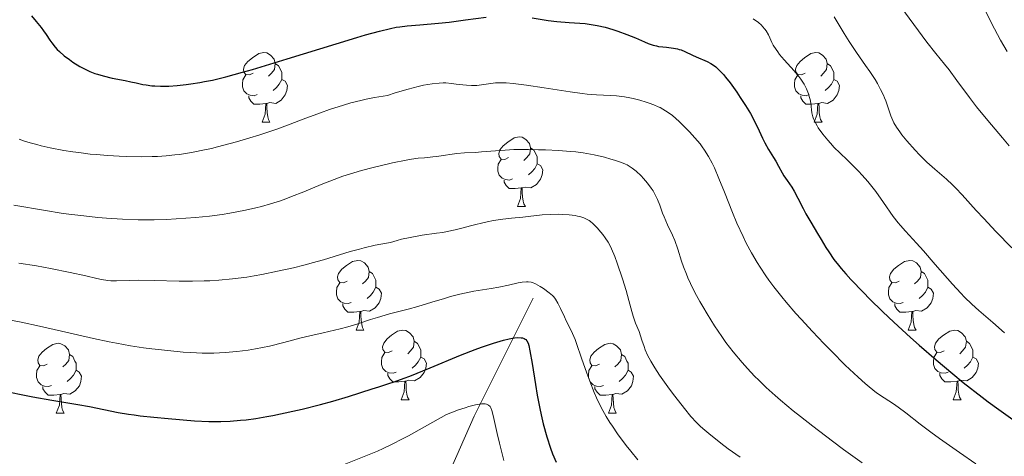
# Model space of a CAD drawing. Units: metres. Extents: x 660482 to 665007, y 4757677 to 4760753.
# Drawn here: x 661684 to 661826, y 4758860 to 4758923 of the extents above; entities that cross this region are included whole.
import ezdxf

# ---------------------------------------------------------------- set-up
doc = ezdxf.new("R2010")
doc.units = ezdxf.units.M
doc.header["$MEASUREMENT"] = 0
doc.linetypes.add('DGN Style 3', pattern=[76.32702, 54.5193, -21.80772])
for name, color, linetype, lineweight in [('Carátula', 7, 'Continuous', 0), ('Elementos auxiliares', 7, 'Continuous', 0), ('Entidades rústicas y varios', 7, 'Continuous', 0), ('Hidrografía', 7, 'Continuous', 0), ('Relieve y altimetría', 7, 'Continuous', 0)]:
    doc.layers.add(name, color=color, linetype=linetype, lineweight=lineweight)

msp = doc.modelspace()

# ---------------------------------------------------------------- linework, layer by layer
at = {"layer": 'Carátula', "color": 7, "linetype": 'Continuous', "lineweight": 0}
msp.add_3dface([(660552.85, 4757677.49), (665006.59, 4757783.55), (664935.88, 4760752.72), (660482.14, 4760646.65)], dxfattribs=at)
at = {"layer": 'Elementos auxiliares', "color": 250, "linetype": 'Continuous', "lineweight": 0}
msp.add_3dface([(661428.65, 4758092.2), (661374.05, 4760405.55), (664771.32, 4760486.49), (664827.08, 4758173.13)], dxfattribs=at)
at = {"layer": 'Entidades rústicas y varios', "color": 92, "linetype": 'Continuous', "lineweight": 0, "flags": 128}
for points in [[(661717.6, 4758915.12), (661717.07, 4758914.86), (661716.54, 4758914.91), (661716.28, 4758915.28), (661716.22, 4758915.71), (661716.38, 4758916.23), (661716.86, 4758916.82), (661717.5, 4758917.35), (661718.4, 4758917.94), (661719.14, 4758918.1), (661719.56, 4758918.04), (661720.1, 4758917.73), (661720.62, 4758917.14), (661720.78, 4758916.5), (661720.68, 4758915.65), (661720.25, 4758915.12), (661719.83, 4758914.7)], [(661796.93, 4758915.12), (661796.4, 4758914.86), (661795.87, 4758914.91), (661795.6, 4758915.28), (661795.55, 4758915.71), (661795.71, 4758916.23), (661796.19, 4758916.82), (661796.82, 4758917.35), (661797.72, 4758917.94), (661798.47, 4758918.1), (661798.89, 4758918.04), (661799.42, 4758917.73), (661799.95, 4758917.14), (661800.11, 4758916.5), (661800, 4758915.65), (661799.58, 4758915.12), (661799.16, 4758914.7)], [(661720.78, 4758916.5), (661721.26, 4758916.19), (661721.58, 4758915.55), (661721.74, 4758915.23), (661721.74, 4758914.65), (661721.74, 4758914.22), (661721.36, 4758913.53), (661720.94, 4758913.05), (661720.46, 4758912.63)], [(661800.11, 4758916.5), (661800.59, 4758916.19), (661800.9, 4758915.55), (661801.06, 4758915.23), (661801.06, 4758914.65), (661801.06, 4758914.22), (661800.69, 4758913.53), (661800.27, 4758913.05), (661799.79, 4758912.63)], [(661718.18, 4758912.04), (661717.76, 4758911.88), (661717.18, 4758911.94), (661716.7, 4758912.15), (661716.28, 4758912.58), (661716.06, 4758913.16), (661716.06, 4758913.58), (661716.12, 4758914.17), (661716.54, 4758914.86)], [(661797.51, 4758912.04), (661797.09, 4758911.88), (661796.5, 4758911.94), (661796.03, 4758912.15), (661795.6, 4758912.58), (661795.39, 4758913.16), (661795.39, 4758913.58), (661795.44, 4758914.17), (661795.87, 4758914.86)], [(661721.74, 4758914.22), (661722.19, 4758913.97), (661722.54, 4758913.36), (661722.42, 4758912.63), (661722.22, 4758911.99), (661721.63, 4758911.25), (661720.84, 4758910.77), (661719.98, 4758910.88), (661719.56, 4758910.75)], [(661801.06, 4758914.22), (661801.52, 4758913.97), (661801.86, 4758913.36), (661801.75, 4758912.63), (661801.54, 4758911.99), (661800.96, 4758911.25), (661800.16, 4758910.77), (661799.31, 4758910.88), (661798.88, 4758910.75)], [(661719.44, 4758910.75), (661718.56, 4758910.66), (661717.71, 4758910.66), (661717.28, 4758911.09), (661716.96, 4758911.57), (661716.96, 4758911.88)], [(661798.77, 4758910.75), (661797.88, 4758910.66), (661797.04, 4758910.66), (661796.61, 4758911.09), (661796.29, 4758911.57), (661796.29, 4758911.88)], [(661718.9, 4758908.06), (661719.34, 4758909.22), (661719.44, 4758910.75), (661719.56, 4758910.75), (661719.59, 4758910.16), (661719.62, 4758909.48), (661719.7, 4758908.86), (661719.81, 4758908.46), (661720.02, 4758908.06)], [(661798.23, 4758908.06), (661798.66, 4758909.22), (661798.77, 4758910.75), (661798.88, 4758910.75), (661798.92, 4758910.16), (661798.95, 4758909.48), (661799.02, 4758908.86), (661799.14, 4758908.46), (661799.35, 4758908.06)], [(661718.9, 4758908.06), (661720.02, 4758908.06)], [(661798.23, 4758908.06), (661799.35, 4758908.06)], [(661754.29, 4758902.98), (661753.76, 4758902.72), (661753.23, 4758902.77), (661752.97, 4758903.14), (661752.91, 4758903.57), (661753.07, 4758904.09), (661753.55, 4758904.68), (661754.19, 4758905.21), (661755.09, 4758905.8), (661755.83, 4758905.96), (661756.26, 4758905.9), (661756.79, 4758905.59), (661757.32, 4758905), (661757.48, 4758904.36), (661757.37, 4758903.51), (661756.94, 4758902.98), (661756.52, 4758902.56)], [(661757.48, 4758904.36), (661757.95, 4758904.05), (661758.27, 4758903.41), (661758.43, 4758903.09), (661758.43, 4758902.51), (661758.43, 4758902.08), (661758.06, 4758901.39), (661757.64, 4758900.91), (661757.16, 4758900.49)], [(661754.88, 4758899.9), (661754.45, 4758899.74), (661753.87, 4758899.8), (661753.39, 4758900.01), (661752.97, 4758900.44), (661752.75, 4758901.02), (661752.75, 4758901.44), (661752.81, 4758902.03), (661753.23, 4758902.72)], [(661758.43, 4758902.08), (661758.88, 4758901.83), (661759.23, 4758901.22), (661759.12, 4758900.49), (661758.91, 4758899.85), (661758.32, 4758899.11), (661757.53, 4758898.63), (661756.68, 4758898.74), (661756.25, 4758898.61)], [(661756.14, 4758898.61), (661755.25, 4758898.52), (661754.4, 4758898.52), (661753.98, 4758898.95), (661753.66, 4758899.43), (661753.66, 4758899.74)], [(661755.59, 4758895.92), (661756.03, 4758897.08), (661756.14, 4758898.61), (661756.25, 4758898.61), (661756.28, 4758898.02), (661756.32, 4758897.34), (661756.39, 4758896.72), (661756.5, 4758896.32), (661756.72, 4758895.92)], [(661755.59, 4758895.92), (661756.72, 4758895.92)], [(661731.1, 4758885.21), (661730.57, 4758884.95), (661730.04, 4758885), (661729.78, 4758885.37), (661729.72, 4758885.8), (661729.88, 4758886.32), (661730.36, 4758886.91), (661731, 4758887.44), (661731.9, 4758888.03), (661732.64, 4758888.19), (661733.07, 4758888.13), (661733.6, 4758887.82), (661734.13, 4758887.23), (661734.29, 4758886.59), (661734.18, 4758885.74), (661733.75, 4758885.21), (661733.33, 4758884.79)], [(661810.43, 4758885.21), (661809.9, 4758884.95), (661809.37, 4758885), (661809.1, 4758885.37), (661809.05, 4758885.8), (661809.21, 4758886.32), (661809.69, 4758886.91), (661810.32, 4758887.44), (661811.22, 4758888.03), (661811.97, 4758888.19), (661812.4, 4758888.13), (661812.92, 4758887.82), (661813.46, 4758887.23), (661813.62, 4758886.59), (661813.5, 4758885.74), (661813.08, 4758885.21), (661812.66, 4758884.79)], [(661734.29, 4758886.59), (661734.76, 4758886.28), (661735.08, 4758885.64), (661735.24, 4758885.32), (661735.24, 4758884.74), (661735.24, 4758884.31), (661734.87, 4758883.62), (661734.45, 4758883.14), (661733.97, 4758882.72)], [(661813.62, 4758886.59), (661814.09, 4758886.28), (661814.4, 4758885.64), (661814.56, 4758885.32), (661814.56, 4758884.74), (661814.56, 4758884.31), (661814.2, 4758883.62), (661813.78, 4758883.14), (661813.3, 4758882.72)], [(661731.69, 4758882.13), (661731.26, 4758881.97), (661730.68, 4758882.03), (661730.2, 4758882.24), (661729.78, 4758882.67), (661729.56, 4758883.25), (661729.56, 4758883.67), (661729.62, 4758884.26), (661730.04, 4758884.95)], [(661811.02, 4758882.13), (661810.59, 4758881.97), (661810, 4758882.03), (661809.53, 4758882.24), (661809.1, 4758882.67), (661808.89, 4758883.25), (661808.89, 4758883.67), (661808.94, 4758884.26), (661809.37, 4758884.95)], [(661735.24, 4758884.31), (661735.69, 4758884.06), (661736.04, 4758883.45), (661735.93, 4758882.72), (661735.72, 4758882.08), (661735.13, 4758881.34), (661734.34, 4758880.86), (661733.49, 4758880.97), (661733.06, 4758880.84)], [(661814.56, 4758884.31), (661815.02, 4758884.06), (661815.36, 4758883.45), (661815.26, 4758882.72), (661815.04, 4758882.08), (661814.46, 4758881.34), (661813.66, 4758880.86), (661812.82, 4758880.97), (661812.38, 4758880.84)], [(661732.95, 4758880.84), (661732.06, 4758880.75), (661731.21, 4758880.75), (661730.79, 4758881.18), (661730.47, 4758881.66), (661730.47, 4758881.97)], [(661812.28, 4758880.84), (661811.38, 4758880.75), (661810.54, 4758880.75), (661810.12, 4758881.18), (661809.8, 4758881.66), (661809.8, 4758881.97)], [(661732.4, 4758878.15), (661732.84, 4758879.31), (661732.95, 4758880.84), (661733.06, 4758880.84), (661733.09, 4758880.25), (661733.13, 4758879.57), (661733.2, 4758878.95), (661733.31, 4758878.55), (661733.53, 4758878.15)], [(661811.73, 4758878.15), (661812.16, 4758879.31), (661812.28, 4758880.84), (661812.38, 4758880.84), (661812.42, 4758880.25), (661812.46, 4758879.57), (661812.52, 4758878.95), (661812.64, 4758878.55), (661812.86, 4758878.15)], [(661732.4, 4758878.15), (661733.53, 4758878.15)], [(661737.58, 4758875.18), (661737.05, 4758874.91), (661736.52, 4758874.97), (661736.25, 4758875.34), (661736.2, 4758875.76), (661736.36, 4758876.28), (661736.84, 4758876.88), (661737.47, 4758877.41), (661738.37, 4758877.99), (661739.12, 4758878.15), (661739.54, 4758878.1), (661740.07, 4758877.78), (661740.6, 4758877.2), (661740.76, 4758876.56), (661740.65, 4758875.71), (661740.23, 4758875.18), (661739.81, 4758874.75)], [(661811.73, 4758878.15), (661812.86, 4758878.15)], [(661816.9, 4758875.18), (661816.38, 4758874.91), (661815.84, 4758874.97), (661815.58, 4758875.34), (661815.52, 4758875.76), (661815.68, 4758876.28), (661816.16, 4758876.88), (661816.8, 4758877.41), (661817.7, 4758877.99), (661818.44, 4758878.15), (661818.87, 4758878.1), (661819.4, 4758877.78), (661819.93, 4758877.2), (661820.09, 4758876.56), (661819.98, 4758875.71), (661819.56, 4758875.18), (661819.14, 4758874.75)], [(661688.02, 4758873.27), (661687.49, 4758873.01), (661686.96, 4758873.06), (661686.7, 4758873.43), (661686.64, 4758873.86), (661686.8, 4758874.38), (661687.28, 4758874.97), (661687.92, 4758875.5), (661688.82, 4758876.09), (661689.56, 4758876.25), (661689.99, 4758876.19), (661690.52, 4758875.88), (661691.05, 4758875.29), (661691.21, 4758874.65), (661691.1, 4758873.8), (661690.67, 4758873.27), (661690.25, 4758872.85)], [(661740.76, 4758876.56), (661741.24, 4758876.24), (661741.55, 4758875.6), (661741.71, 4758875.28), (661741.71, 4758874.7), (661741.71, 4758874.28), (661741.34, 4758873.59), (661740.92, 4758873.11), (661740.44, 4758872.69)], [(661767.35, 4758873.27), (661766.82, 4758873.01), (661766.29, 4758873.06), (661766.02, 4758873.43), (661765.97, 4758873.86), (661766.13, 4758874.38), (661766.61, 4758874.97), (661767.24, 4758875.5), (661768.14, 4758876.09), (661768.89, 4758876.25), (661769.32, 4758876.19), (661769.84, 4758875.88), (661770.38, 4758875.29), (661770.54, 4758874.65), (661770.42, 4758873.8), (661770, 4758873.27), (661769.58, 4758872.85)], [(661820.09, 4758876.56), (661820.56, 4758876.24), (661820.88, 4758875.6), (661821.04, 4758875.28), (661821.04, 4758874.7), (661821.04, 4758874.28), (661820.67, 4758873.59), (661820.25, 4758873.11), (661819.77, 4758872.69)], [(661738.16, 4758872.1), (661737.74, 4758871.94), (661737.15, 4758872), (661736.68, 4758872.21), (661736.25, 4758872.63), (661736.04, 4758873.22), (661736.04, 4758873.64), (661736.09, 4758874.22), (661736.52, 4758874.91)], [(661817.49, 4758872.1), (661817.06, 4758871.94), (661816.48, 4758872), (661816, 4758872.21), (661815.58, 4758872.63), (661815.36, 4758873.22), (661815.36, 4758873.64), (661815.42, 4758874.22), (661815.84, 4758874.91)], [(661691.21, 4758874.65), (661691.68, 4758874.34), (661692, 4758873.7), (661692.16, 4758873.38), (661692.16, 4758872.8), (661692.16, 4758872.37), (661691.79, 4758871.68), (661691.37, 4758871.2), (661690.89, 4758870.78)], [(661741.71, 4758874.28), (661742.17, 4758874.03), (661742.51, 4758873.41), (661742.4, 4758872.69), (661742.19, 4758872.05), (661741.61, 4758871.31), (661740.81, 4758870.83), (661739.96, 4758870.93), (661739.53, 4758870.8)], [(661770.54, 4758874.65), (661771.01, 4758874.34), (661771.32, 4758873.7), (661771.48, 4758873.38), (661771.48, 4758872.8), (661771.48, 4758872.37), (661771.12, 4758871.68), (661770.7, 4758871.2), (661770.22, 4758870.78)], [(661821.04, 4758874.28), (661821.5, 4758874.03), (661821.84, 4758873.41), (661821.73, 4758872.69), (661821.52, 4758872.05), (661820.94, 4758871.31), (661820.14, 4758870.83), (661819.29, 4758870.93), (661818.86, 4758870.8)], [(661688.61, 4758870.19), (661688.18, 4758870.03), (661687.6, 4758870.09), (661687.12, 4758870.3), (661686.7, 4758870.73), (661686.48, 4758871.31), (661686.48, 4758871.73), (661686.54, 4758872.32), (661686.96, 4758873.01)], [(661692.16, 4758872.37), (661692.61, 4758872.12), (661692.96, 4758871.51), (661692.85, 4758870.78), (661692.64, 4758870.14), (661692.05, 4758869.4), (661691.26, 4758868.92), (661690.41, 4758869.03), (661689.98, 4758868.9)], [(661739.42, 4758870.8), (661738.53, 4758870.72), (661737.69, 4758870.72), (661737.26, 4758871.15), (661736.94, 4758871.62), (661736.94, 4758871.94)], [(661767.94, 4758870.19), (661767.51, 4758870.03), (661766.92, 4758870.09), (661766.45, 4758870.3), (661766.02, 4758870.73), (661765.81, 4758871.31), (661765.81, 4758871.73), (661765.86, 4758872.32), (661766.29, 4758873.01)], [(661771.48, 4758872.37), (661771.94, 4758872.12), (661772.28, 4758871.51), (661772.18, 4758870.78), (661771.96, 4758870.14), (661771.38, 4758869.4), (661770.58, 4758868.92), (661769.74, 4758869.03), (661769.3, 4758868.9)], [(661818.75, 4758870.8), (661817.86, 4758870.72), (661817.02, 4758870.72), (661816.59, 4758871.15), (661816.27, 4758871.62), (661816.27, 4758871.94)], [(661738.88, 4758868.12), (661739.31, 4758869.28), (661739.42, 4758870.8), (661739.53, 4758870.8), (661739.57, 4758870.22), (661739.6, 4758869.53), (661739.67, 4758868.92), (661739.79, 4758868.52), (661740, 4758868.12)], [(661818.2, 4758868.12), (661818.64, 4758869.28), (661818.75, 4758870.8), (661818.86, 4758870.8), (661818.9, 4758870.22), (661818.93, 4758869.53), (661819, 4758868.92), (661819.12, 4758868.52), (661819.33, 4758868.12)], [(661689.87, 4758868.9), (661688.98, 4758868.81), (661688.13, 4758868.81), (661687.71, 4758869.24), (661687.39, 4758869.72), (661687.39, 4758870.03)], [(661769.2, 4758868.9), (661768.3, 4758868.81), (661767.46, 4758868.81), (661767.04, 4758869.24), (661766.72, 4758869.72), (661766.72, 4758870.03)], [(661689.32, 4758866.21), (661689.76, 4758867.37), (661689.87, 4758868.9), (661689.98, 4758868.9), (661690.01, 4758868.31), (661690.05, 4758867.63), (661690.12, 4758867.01), (661690.23, 4758866.61), (661690.45, 4758866.21)], [(661738.88, 4758868.12), (661740, 4758868.12)], [(661768.65, 4758866.21), (661769.08, 4758867.37), (661769.2, 4758868.9), (661769.3, 4758868.9), (661769.34, 4758868.31), (661769.38, 4758867.63), (661769.44, 4758867.01), (661769.56, 4758866.61), (661769.78, 4758866.21)], [(661818.2, 4758868.12), (661819.33, 4758868.12)], [(661689.32, 4758866.21), (661690.45, 4758866.21)], [(661768.65, 4758866.21), (661769.78, 4758866.21)]]:
    msp.add_lwpolyline(points, dxfattribs=at)
at = {"layer": 'Hidrografía', "color": 142, "linetype": 'DGN Style 3', "lineweight": 13}
msp.add_polyline3d([(661733.43, 4758827.91, 1153.44), (661736.85, 4758837.25, 1155.36), (661749.35, 4758865.75, 1170), (661757.85, 4758882.75, 1178.81)], dxfattribs=at)
at = {"layer": 'Relieve y altimetría', "color": 36, "linetype": 'Continuous', "lineweight": 0, "flags": 128}
for points, elevation in [([(661808.79, 4758927.28), (661814.43, 4758919.6), (661815.7, 4758917.97), (661816.97, 4758916.4), (661817.6, 4758915.59), (661818.71, 4758914.07), (661820.52, 4758911.62), (661821.53, 4758910.3), (661823.16, 4758908.33), (661825.3, 4758905.82), (661826.26, 4758904.68)], 1215), ([(661822.58, 4758924.52), (661824.13, 4758921.52), (661825.02, 4758919.85), (661825.96, 4758918.22)], 1220), ([(661789.47, 4758922.96), (661790.2, 4758922.4), (661790.63, 4758922.01), (661790.82, 4758921.82), (661791.15, 4758921.45), (661791.33, 4758921.2), (661791.64, 4758920.66), (661791.85, 4758920.21), (661792.16, 4758919.53), (661792.35, 4758919.15), (661792.74, 4758918.52), (661792.98, 4758918.18), (661793.26, 4758917.82), (661793.92, 4758917.05), (661795.37, 4758915.44), (661796.02, 4758914.65), (661796.31, 4758914.27), (661796.78, 4758913.53), (661797.13, 4758912.85), (661797.32, 4758912.41), (661797.42, 4758912.14), (661797.57, 4758911.61), (661797.63, 4758911.33), (661797.72, 4758910.8), (661797.82, 4758909.85), (661797.88, 4758909.4), (661798.03, 4758908.83), (661798.13, 4758908.53), (661798.35, 4758908.07), (661798.64, 4758907.56), (661798.82, 4758907.28), (661799.49, 4758906.36), (661800.19, 4758905.48), (661800.56, 4758905.05), (661801.1, 4758904.45), (661801.9, 4758903.65), (661803.02, 4758902.6), (661803.65, 4758901.98), (661804.6, 4758901), (661805.12, 4758900.44), (661805.91, 4758899.54), (661806.7, 4758898.58), (661807.08, 4758898.08), (661808.19, 4758896.53), (661809.59, 4758894.52), (661810.28, 4758893.6), (661810.62, 4758893.18), (661811.33, 4758892.37), (661812.94, 4758890.65), (661813.92, 4758889.58), (661815.62, 4758887.61), (661818.1, 4758884.74), (661819.28, 4758883.45), (661819.84, 4758882.88), (661820.89, 4758881.87), (661821.88, 4758880.98), (661823.22, 4758879.84), (661823.92, 4758879.24), (661825.59, 4758877.75)], 1205), ([(661801.08, 4758923.21), (661802.53, 4758920.82), (661803.26, 4758919.66), (661804.31, 4758918.09), (661805.62, 4758916.24), (661806.22, 4758915.36), (661806.97, 4758914.19), (661807.31, 4758913.62), (661807.77, 4758912.77), (661808.17, 4758911.95), (661808.34, 4758911.55), (661808.5, 4758911.16), (661808.76, 4758910.4), (661809.24, 4758908.98), (661809.52, 4758908.31), (661809.69, 4758907.98), (661810.07, 4758907.33), (661810.52, 4758906.69), (661810.84, 4758906.26), (661811.55, 4758905.39), (661812.73, 4758904.04)], 1210), ([(661683.97, 4758905.61), (661684.59, 4758905.4), (661685.54, 4758905.11), (661686.5, 4758904.84), (661687.15, 4758904.68), (661688.45, 4758904.38), (661690.41, 4758904.01), (661691.69, 4758903.81), (661692.53, 4758903.69), (661694.16, 4758903.49), (661695.04, 4758903.4), (661696.73, 4758903.26), (661698.36, 4758903.16), (661699.44, 4758903.12), (661701.6, 4758903.1), (661703.1, 4758903.12), (661703.87, 4758903.15), (661705.08, 4758903.23), (661706.36, 4758903.35), (661707.03, 4758903.44), (661708.45, 4758903.65), (661709.2, 4758903.78), (661710.38, 4758904.02), (661711.63, 4758904.3), (661712.49, 4758904.51), (661714.3, 4758904.98), (661715.23, 4758905.24), (661717.13, 4758905.81), (661718.41, 4758906.22), (661720.99, 4758907.08), (661722.9, 4758907.77), (661724.78, 4758908.48), (661727.28, 4758909.43), (661728.56, 4758909.89), (661730.57, 4758910.54), (661731.62, 4758910.84), (661733.08, 4758911.21), (661733.84, 4758911.39), (661735.02, 4758911.62), (661736.91, 4758911.93), (661738.03, 4758912.29), (661739.89, 4758912.84), (661741.33, 4758913.22), (661742.1, 4758913.39), (661743.31, 4758913.59), (661744.34, 4758913.7), (661744.93, 4758913.72), (661745.3, 4758913.71), (661746.09, 4758913.65), (661746.76, 4758913.56), (661747.74, 4758913.44), (661748.24, 4758913.39), (661749, 4758913.35), (661749.37, 4758913.35), (661749.73, 4758913.36), (661750.42, 4758913.43), (661751.76, 4758913.63), (661752.44, 4758913.71), (661753.08, 4758913.75), (661753.42, 4758913.75), (661753.98, 4758913.73), (661754.95, 4758913.65), (661756.87, 4758913.4), (661759.43, 4758913.01), (661763.17, 4758912.42), (661764.87, 4758912.19), (661765.62, 4758912.11), (661766.93, 4758911.99), (661768.96, 4758911.89), (661769.8, 4758911.84), (661770.98, 4758911.7), (661771.72, 4758911.57), (661772.21, 4758911.46), (661773.15, 4758911.23), (661774.06, 4758910.96), (661774.51, 4758910.82), (661775.16, 4758910.57), (661775.79, 4758910.3), (661776.09, 4758910.16), (661776.87, 4758909.71), (661777.25, 4758909.46), (661777.85, 4758909.01), (661778.82, 4758908.17), (661779.8, 4758907.22), (661780.32, 4758906.69), (661781.09, 4758905.84), (661781.82, 4758904.95)], 1195), ([(661781.82, 4758904.95), (661782.15, 4758904.5), (661782.47, 4758904.06), (661783.04, 4758903.14), (661783.56, 4758902.18), (661783.89, 4758901.49), (661784.54, 4758899.97), (661785.33, 4758897.98), (661786.48, 4758895.05), (661787.11, 4758893.56), (661788, 4758891.62), (661788.47, 4758890.68), (661789.22, 4758889.27), (661790.04, 4758887.88), (661790.47, 4758887.19), (661791.29, 4758885.96), (661791.73, 4758885.33), (661792.43, 4758884.39), (661793.59, 4758882.92), (661794.22, 4758882.16), (661795.6, 4758880.56), (661796.36, 4758879.71), (661797.97, 4758877.97), (661799.62, 4758876.23), (661800.7, 4758875.12), (661802.7, 4758873.12), (661804.53, 4758871.38), (661805.54, 4758870.48), (661806.13, 4758869.97), (661807.2, 4758869.15), (661808.29, 4758868.41), (661809.64, 4758867.54), (661810.31, 4758867.07), (661811.39, 4758866.24), (661813.45, 4758864.61), (661814.97, 4758863.48), (661816.22, 4758862.57), (661819.12, 4758860.52), (661821.46, 4758858.92)], 1195), ([(661683.21, 4758896.12), (661687.77, 4758895.35), (661690.03, 4758895), (661691.13, 4758894.85), (661693.25, 4758894.58), (661695.26, 4758894.37), (661696.51, 4758894.26), (661698.83, 4758894.11), (661701.1, 4758894.03), (661702.48, 4758894.02), (661703.37, 4758894.03), (661705.15, 4758894.09), (661707.93, 4758894.24), (661709.32, 4758894.35), (661711.31, 4758894.54), (661713.13, 4758894.78), (661714.27, 4758894.96), (661716.49, 4758895.39), (661718.01, 4758895.73), (661718.81, 4758895.93), (661720.1, 4758896.3), (661721.53, 4758896.77), (661722.3, 4758897.05), (661723.12, 4758897.36), (661724.87, 4758898.07), (661727.36, 4758899.09), (661728.62, 4758899.59), (661730.51, 4758900.29), (661731.43, 4758900.6), (661733.19, 4758901.13), (661734.84, 4758901.57), (661735.84, 4758901.81), (661737.61, 4758902.2), (661739.58, 4758902.6), (661740.34, 4758902.73), (661741.32, 4758902.87), (661742.23, 4758902.96), (661743.41, 4758903.06), (661744, 4758903.13), (661744.91, 4758903.27), (661746.2, 4758903.49), (661746.88, 4758903.58), (661747.98, 4758903.66), (661749.57, 4758903.73), (661750.41, 4758903.78), (661751.76, 4758903.89), (661753.84, 4758904.06), (661755.06, 4758904.12)], 1190), ([(661755.06, 4758904.12), (661757.15, 4758904.14), (661758.63, 4758904.11), (661759.61, 4758904.07), (661761.5, 4758903.98), (661763.19, 4758903.85), (661763.96, 4758903.78), (661765.05, 4758903.64), (661766.08, 4758903.47), (661766.59, 4758903.37), (661768.07, 4758903.02), (661768.99, 4758902.76), (661769.55, 4758902.59), (661770.52, 4758902.25), (661771.09, 4758902.02), (661771.33, 4758901.91), (661771.77, 4758901.66), (661772.05, 4758901.47), (661772.64, 4758901), (661773.34, 4758900.34), (661773.71, 4758899.95), (661774.28, 4758899.3), (661774.82, 4758898.57), (661775.07, 4758898.19), (661775.29, 4758897.79), (661775.69, 4758896.96), (661776.03, 4758896.12), (661776.45, 4758895), (661776.66, 4758894.46), (661777.16, 4758893.31), (661777.85, 4758891.82), (661778.18, 4758891.04), (661778.62, 4758889.8), (661779.18, 4758888.08), (661779.46, 4758887.24), (661779.86, 4758886.18), (661780.08, 4758885.65), (661780.44, 4758884.85), (661781.09, 4758883.56), (661781.81, 4758882.27), (661782.21, 4758881.57), (661782.85, 4758880.49), (661783.91, 4758878.78), (661784.96, 4758877.21), (661785.55, 4758876.38), (661786.59, 4758875.02), (661787.87, 4758873.49), (661788.62, 4758872.64), (661789.65, 4758871.54), (661790.25, 4758870.93), (661791.31, 4758869.9), (661792.63, 4758868.72), (661793.4, 4758868.05), (661795.21, 4758866.55), (661796.26, 4758865.71), (661798.04, 4758864.31), (661800.84, 4758862.18), (661802.44, 4758860.99), (661805.11, 4758859.04)], 1190), ([(661812.73, 4758904.04), (661813.38, 4758903.36), (661814.43, 4758902.34), (661815.57, 4758901.33), (661817.23, 4758899.88), (661818.11, 4758899.05), (661818.56, 4758898.59), (661819.49, 4758897.6), (661821.48, 4758895.38), (661822.58, 4758894.19), (661824.33, 4758892.35), (661826.62, 4758890)], 1210), ([(661717.75, 4758885.96), (661718.84, 4758886.16), (661721.11, 4758886.61), (661723.39, 4758887.12), (661724.88, 4758887.49), (661726.8, 4758888.01), (661727.71, 4758888.27), (661731.53, 4758889.44), (661732.87, 4758889.82), (661733.58, 4758890), (661735.13, 4758890.36), (661735.97, 4758890.53), (661737.35, 4758890.78), (661738.31, 4758891.06), (661738.94, 4758891.22), (661740.16, 4758891.48), (661741.88, 4758891.79), (661743.94, 4758892.09), (661744.85, 4758892.22), (661745.48, 4758892.33), (661746.61, 4758892.57), (661747.61, 4758892.82), (661748.84, 4758893.15), (661749.43, 4758893.3), (661750.62, 4758893.59), (661751.22, 4758893.72), (661752.12, 4758893.9), (661753.46, 4758894.11), (661754.75, 4758894.25), (661756.36, 4758894.4), (661757.1, 4758894.48), (661759.14, 4758894.73), (661760.29, 4758894.81), (661761.47, 4758894.82), (661762.09, 4758894.8), (661763.01, 4758894.73), (661763.86, 4758894.63), (661764.23, 4758894.57), (661764.57, 4758894.49), (661765.14, 4758894.32), (661765.61, 4758894.09), (661765.89, 4758893.91), (661766.06, 4758893.78), (661766.41, 4758893.48), (661767.03, 4758892.86), (661767.58, 4758892.24), (661767.84, 4758891.92), (661768.2, 4758891.43), (661768.62, 4758890.8), (661768.82, 4758890.46), (661769.1, 4758889.87), (661769.57, 4758888.75), (661769.93, 4758887.78), (661770.69, 4758885.53), (661771.2, 4758883.87), (661771.59, 4758882.43), (661772.01, 4758880.85), (661772.22, 4758880.15), (661772.57, 4758879.17), (661773.05, 4758877.94), (661773.28, 4758877.32), (661773.48, 4758876.7), (661773.77, 4758875.8), (661773.95, 4758875.32), (661774.29, 4758874.54), (661774.5, 4758874.11), (661774.75, 4758873.66), (661775.32, 4758872.7), (661775.99, 4758871.69), (661776.46, 4758871), (661777.45, 4758869.63), (661778.18, 4758868.64), (661779.58, 4758866.85), (661780.5, 4758865.74), (661781.3, 4758864.86), (661781.83, 4758864.35), (661782.2, 4758864), (661783.08, 4758863.26), (661784.82, 4758861.87), (661785.86, 4758861.09), (661787.58, 4758859.86)], 1185), ([(661683.91, 4758887.79), (661686.47, 4758887.38), (661688.49, 4758887.02), (661691.33, 4758886.46), (661693.58, 4758885.95), (661695.14, 4758885.59), (661695.81, 4758885.44), (661696.72, 4758885.3), (661697.14, 4758885.26), (661697.99, 4758885.23), (661699.9, 4758885.29), (661701.11, 4758885.32), (661703.38, 4758885.27), (661706.98, 4758885.19), (661708.87, 4758885.18), (661710.56, 4758885.22), (661711.4, 4758885.25), (661712.68, 4758885.34), (661714.64, 4758885.52), (661716.68, 4758885.79), (661717.75, 4758885.96)], 1185), ([(661708.66, 4758874.91), (661710.3, 4758874.84), (661711.94, 4758874.83), (661712.76, 4758874.86), (661713.59, 4758874.91), (661715.25, 4758875.06), (661716.89, 4758875.28), (661717.95, 4758875.45), (661719.96, 4758875.85), (661722, 4758876.35), (661724.5, 4758877.02), (661725.74, 4758877.34), (661727.65, 4758877.78), (661730.09, 4758878.33), (661731.19, 4758878.61), (661732.63, 4758879.04), (661734.45, 4758879.66), (661735.46, 4758879.98), (661737.22, 4758880.47), (661739.89, 4758881.16), (661741.26, 4758881.54), (661743.3, 4758882.16), (661745.08, 4758882.71), (661745.97, 4758882.97), (661747.31, 4758883.32), (661747.98, 4758883.47), (661749.31, 4758883.74), (661751.81, 4758884.16), (661752.91, 4758884.34), (661754.29, 4758884.63), (661755.7, 4758884.95), (661756.25, 4758885.06), (661756.87, 4758885.12), (661757.14, 4758885.12), (661757.54, 4758885.05), (661757.74, 4758885), (661758.16, 4758884.83), (661758.84, 4758884.45), (661759.31, 4758884.15), (661760.16, 4758883.51), (661760.6, 4758883.12), (661760.79, 4758882.93), (661761.04, 4758882.61), (661761.4, 4758882.02), (661761.79, 4758881.24), (661762.33, 4758880.06), (661762.6, 4758879.48), (661763.17, 4758878.37), (661763.5, 4758877.68), (661763.87, 4758876.78), (661764.08, 4758876.22), (661764.81, 4758874.13), (661765.56, 4758871.94), (661765.97, 4758870.81), (661766.61, 4758869.19), (661766.94, 4758868.43), (661767.63, 4758867.02), (661768.35, 4758865.71), (661768.86, 4758864.88), (661769.22, 4758864.33), (661769.97, 4758863.23), (661771.2, 4758861.56), (661771.86, 4758860.72), (661772.88, 4758859.47)], 1180), ([(661682.75, 4758879.59), (661684.26, 4758879.3), (661686.9, 4758878.73), (661690.06, 4758878), (661694.66, 4758876.94), (661696.9, 4758876.47), (661697.96, 4758876.26), (661699.97, 4758875.91), (661701.85, 4758875.62), (661703.05, 4758875.46), (661705.34, 4758875.2), (661707.57, 4758874.99), (661708.66, 4758874.91)], 1180), ([(661730.7, 4758858.81), (661733.78, 4758860.04), (661735.48, 4758860.74), (661736.29, 4758861.1), (661737.58, 4758861.72), (661739.08, 4758862.49), (661739.95, 4758862.95), (661741.46, 4758863.78), (661745.4, 4758866.02), (661747.12, 4758866.67), (661748.07, 4758866.99), (661748.62, 4758867.16)], 1170), ([(661748.62, 4758867.16), (661749.55, 4758867.4), (661750.11, 4758867.5), (661750.43, 4758867.53), (661750.61, 4758867.54), (661750.93, 4758867.52), (661751.13, 4758867.48), (661751.25, 4758867.44), (661751.44, 4758867.34), (661751.64, 4758867.14), (661751.74, 4758866.97), (661751.89, 4758866.59), (661752, 4758866.23), (661752.19, 4758865.42), (661752.65, 4758863.27), (661752.98, 4758861.88), (661753.62, 4758859.37)], 1170)]:
    msp.add_lwpolyline(points, dxfattribs=dict(at, elevation=elevation))
at = {"layer": 'Relieve y altimetría', "color": 36, "linetype": 'Continuous', "lineweight": 30, "flags": 128}
for points, elevation in [([(661685.76, 4758923.39), (661686.41, 4758922.57), (661687.15, 4758921.67), (661687.49, 4758921.21), (661687.85, 4758920.68), (661688.37, 4758919.89), (661688.67, 4758919.47), (661689.17, 4758918.84), (661689.46, 4758918.52), (661689.77, 4758918.22), (661690.46, 4758917.62), (661691.2, 4758917.07), (661691.71, 4758916.72), (661692.72, 4758916.1), (661693.67, 4758915.59), (661694.14, 4758915.37), (661694.86, 4758915.09), (661695.24, 4758914.96), (661696.03, 4758914.72), (661697.36, 4758914.42), (661699.19, 4758914.06), (661700.04, 4758913.89), (661700.81, 4758913.72), (661701.77, 4758913.51), (661702.25, 4758913.42), (661703.04, 4758913.32), (661703.46, 4758913.28), (661704.31, 4758913.25), (661704.77, 4758913.25), (661705.51, 4758913.27), (661706.7, 4758913.34), (661707.99, 4758913.48), (661708.67, 4758913.57), (661709.94, 4758913.77), (661710.62, 4758913.9), (661711.74, 4758914.13), (661713.69, 4758914.61), (661716.09, 4758915.26), (661717.5, 4758915.66), (661722.48, 4758917.17), (661729.52, 4758919.35), (661732.52, 4758920.26), (661733.76, 4758920.63), (661735.78, 4758921.18), (661737.32, 4758921.55), (661738.17, 4758921.72), (661738.7, 4758921.8), (661739.72, 4758921.94), (661741.54, 4758922.1), (661744.26, 4758922.33), (661745.76, 4758922.48), (661748.11, 4758922.78), (661751.1, 4758923.2)], 1200), ([(661757.68, 4758923.08), (661760.02, 4758922.71), (661761.23, 4758922.56), (661763, 4758922.42), (661764.53, 4758922.32), (661765.3, 4758922.25), (661766.45, 4758922.1), (661767.03, 4758921.99)], 1200), ([(661767.03, 4758921.99), (661768.18, 4758921.72), (661769.3, 4758921.4), (661770.01, 4758921.16), (661771.31, 4758920.69), (661772.53, 4758920.19), (661773.82, 4758919.62), (661774.36, 4758919.4), (661775.09, 4758919.15), (661775.55, 4758919.04), (661775.86, 4758918.98), (661776.48, 4758918.89), (661776.98, 4758918.85), (661777.67, 4758918.78), (661778.03, 4758918.74), (661778.57, 4758918.63), (661778.84, 4758918.55), (661779.12, 4758918.46), (661779.66, 4758918.23), (661780.74, 4758917.7), (661781.28, 4758917.45), (661782.85, 4758916.78), (661783.37, 4758916.52), (661783.62, 4758916.36), (661784.07, 4758916.04), (661784.29, 4758915.85), (661784.64, 4758915.52), (661785.19, 4758914.92), (661785.49, 4758914.57), (661786.13, 4758913.74), (661787.11, 4758912.38), (661787.61, 4758911.63), (661788.36, 4758910.47), (661789.05, 4758909.33), (661789.35, 4758908.79), (661789.62, 4758908.28), (661790.08, 4758907.35), (661790.79, 4758905.77), (661791.12, 4758905.08), (661791.65, 4758904.12), (661792.38, 4758902.98), (661792.7, 4758902.46), (661793.11, 4758901.72), (661793.6, 4758900.8), (661793.86, 4758900.36), (661794.33, 4758899.69), (661795.02, 4758898.71), (661795.37, 4758898.14), (661795.89, 4758897.15), (661796.63, 4758895.65), (661797.04, 4758894.86), (661797.73, 4758893.67), (661798.72, 4758892.04), (661799.22, 4758891.21), (661799.91, 4758890.05), (661800.31, 4758889.41), (661801.07, 4758888.32), (661801.73, 4758887.48), (661802.11, 4758887.02), (661802.76, 4758886.26), (661803.51, 4758885.43), (661805.29, 4758883.56), (661806.18, 4758882.66), (661808.11, 4758880.77), (661809.66, 4758879.31), (661812.08, 4758877.09), (661813.31, 4758875.99), (661815.77, 4758873.86), (661818.14, 4758871.86), (661819.65, 4758870.63), (661822.34, 4758868.51), (661823.21, 4758867.85), (661824.74, 4758866.73), (661827.1, 4758865.07)], 1200), ([(661681.51, 4758869.46), (661684.28, 4758868.88), (661685.92, 4758868.56), (661688.67, 4758868.07), (661692.42, 4758867.44), (661694.1, 4758867.14), (661698.22, 4758866.32), (661699.67, 4758866.07), (661700.49, 4758865.95), (661701.39, 4758865.83), (661703.34, 4758865.61), (661705.39, 4758865.41), (661709.16, 4758865.11), (661711.22, 4758865), (661712.31, 4758864.98), (661712.97, 4758864.98), (661714.29, 4758865.05), (661715.77, 4758865.17), (661716.61, 4758865.26), (661717.99, 4758865.45), (661719.57, 4758865.71), (661720.43, 4758865.87), (661723.3, 4758866.47), (661724.64, 4758866.78), (661727.27, 4758867.43), (661729.07, 4758867.91), (661731.32, 4758868.59), (661734.7, 4758869.7), (661735.68, 4758870.01), (661737.09, 4758870.45), (661737.89, 4758870.72), (661739.3, 4758871.22), (661740.12, 4758871.54), (661743.04, 4758872.73), (661747.42, 4758874.54), (661749.49, 4758875.36), (661750.44, 4758875.71), (661752.14, 4758876.28), (661753.58, 4758876.7), (661754.39, 4758876.89), (661754.87, 4758876.98), (661755.15, 4758877.02), (661755.66, 4758877.07), (661756.12, 4758877.06), (661756.31, 4758877.03), (661756.55, 4758876.94), (661756.69, 4758876.86), (661756.77, 4758876.79), (661756.92, 4758876.61), (661757.1, 4758876.26), (661757.2, 4758875.96), (661757.38, 4758875.18), (661757.7, 4758873.34), (661758.17, 4758870.32), (661758.43, 4758868.78), (661758.79, 4758866.86), (661758.98, 4758865.97), (661759.28, 4758864.67), (661759.8, 4758862.8), (661760.33, 4758861.17), (661760.63, 4758860.36), (661761.14, 4758859.15)], 1175)]:
    msp.add_lwpolyline(points, dxfattribs=dict(at, elevation=elevation))

doc.saveas('drawing.dxf')
